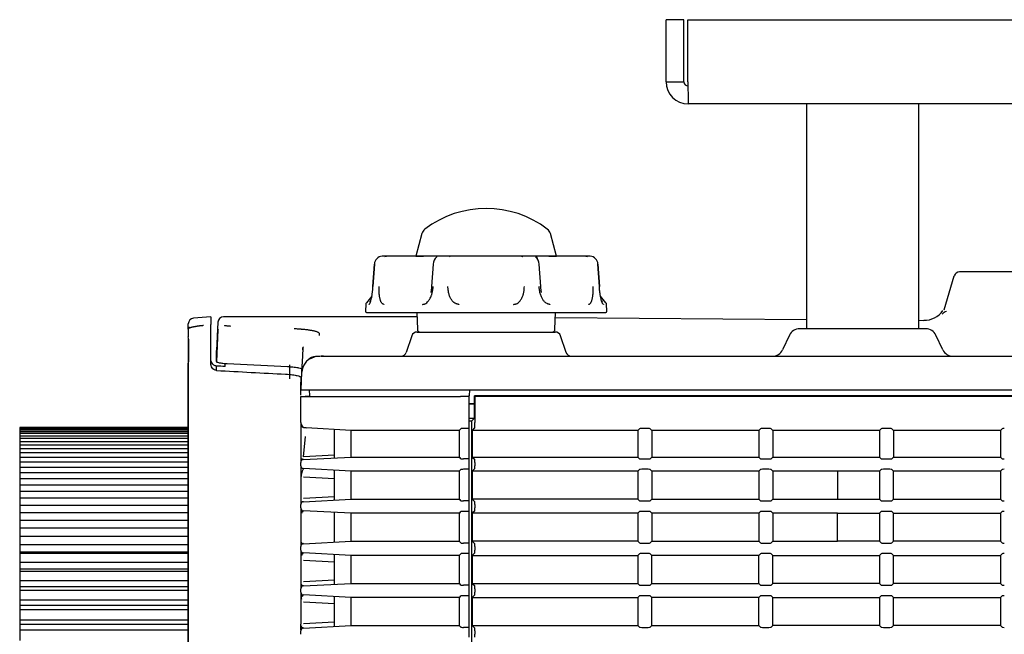
# Model space of a CAD drawing. Extents: x 55 to 757, y 111 to 482.
# Drawn here: x 477 to 565, y 247 to 302 of the extents above; entities that cross this region are included whole.
import ezdxf

# ---------------------------------------------------------------- set-up
doc = ezdxf.new("R2010")
doc.units = 0
for name, color, linetype in [('BASE_TENTSURI_TY', 7, 'CONTINUOUS'), ('DEFAULT', 7, 'CONTINUOUS'), ('SARGUS-PJ15_BASE', 7, 'CONTINUOUS'), ('SARGUS-PJ15_COVE', 7, 'CONTINUOUS'), ('SARGUS-PJ15_FOOT', 7, 'CONTINUOUS'), ('SARGUS-PJ15_LENS', 7, 'CONTINUOUS'), ('SPACER_TENTSURI_', 7, 'CONTINUOUS')]:
    doc.layers.add(name, color=color, linetype=linetype)

# ---------------------------------------------------------------- blocks, each defined once
blk = doc.blocks.new('SE4')
at = {"layer": 'BASE_TENTSURI_TY', "color": 7, "linetype": 'CONTINUOUS'}
for p, q in [((534.721, 296.561), (534.721, 302.093)), ((536.321, 302.093), (534.721, 302.093)), ((536.321, 296.561), (536.321, 302.093)), ((536.675, 296.561), (536.675, 302.093)), ((536.675, 302.093), (722.768, 302.093)), ((534.721, 296.561), (536.321, 296.561)), ((722.753, 294.593), (536.689, 294.593))]:
    blk.add_line(p, q, dxfattribs=at)
for centre, radius, start, end in [((536.689, 296.561), 1.968, 180, 270), ((536.689, 296.561), 0.368, 180, 270), ((653.288, 296.45), 116.613, 179.94569, 180.91282)]:
    blk.add_arc(centre, radius, start, end, dxfattribs=at)
at = {"layer": 'SARGUS-PJ15_BASE', "color": 7, "linetype": 'CONTINUOUS'}
for p, q in [((572.971, 279.643), (560.843, 279.643)), ((559.465, 276.282), (560.364, 279.286)), ((494.854, 275.177), (494.721, 272.641)), ((512.223, 275.643), (495.343, 275.643)), ((512.564, 275.635), (512.222, 275.638)), ((547.221, 275.381), (524.875, 275.545)), ((557.66, 275.304), (557.221, 275.308)), ((494.854, 274.475), (494.721, 271.671)), ((512.582, 274.293), (524.861, 274.293)), ((557.834, 274.593), (546.608, 274.593)), ((512.107, 273.951), (511.618, 272.484)), ((525.824, 272.484), (525.335, 273.951)), ((545.702, 274.015), (545.098, 272.72)), ((559.344, 272.72), (558.74, 274.015)), ((502.38, 272.167), (502.304, 270.721)), ((503.541, 272.12), (503.081, 271.92)), ((503.803, 272.121), (503.578, 272.115)), ((504.048, 272.143), (741.721, 272.143)), ((495.496, 271.225), (495.491, 271.503)), ((495.667, 271.491), (501.06, 271.225)), ((501.266, 270.116), (501.255, 271.369)), ((502.303, 270.713), (502.221, 269.142)), ((502.304, 270.721), (502.303, 270.713)), ((502.221, 269.142), (517.212, 269.142)), ((502.976, 269.142), (503.004, 268.605)), ((517.212, 269.142), (741.721, 269.142)), ((517.224, 269.142), (517.217, 268.603)), ((517.221, 267.894), (517.684, 267.894))]:
    blk.add_line(p, q, dxfattribs=at)
for centre, radius, start, end in [((560.843, 279.143), 0.5, 90, 163.33224), ((557.695, 277.342), 2, 268.82781, 325.53428), ((559.89, 275.37), 0.784, 105.93948, 139.63853), ((495.353, 275.143), 0.5, 89.50024, 177.47149), ((512.582, 273.793), 0.5, 90, 161.56505), ((524.861, 273.793), 0.5, 18.43495, 90), ((546.608, 273.593), 1, 90, 154.99929), ((557.834, 273.593), 1, 25.00071, 90), ((499.882, 274.057), 4.018, 358.82695, 0.109), ((500.8, 272.713), 1.609, 0, 7.08375), ((503.903, 272.631), 1.497, 166.33234, 176.87193), ((511.144, 272.643), 0.5, 270, 341.56505), ((526.298, 272.643), 0.5, 198.43495, 270), ((544.192, 273.143), 1, 270, 335.00142), ((560.251, 273.143), 1, 204.99963, 270), ((503.82, 270.642), 1.501, 110.562, 177.32237), ((503.802, 270.643), 1.5, 100.23991, 127.94908), ((504.122, 268.089), 4.044, 86.13278, 94.77914), ((503.123, 257.219), 14.952, 85.48584, 86.45125), ((503.802, 270.643), 1.5, 167.06077, 177.00055)]:
    blk.add_arc(centre, radius, start, end, dxfattribs=at)
for points in [[(494.882, 274.518), (494.87, 274.503), (494.862, 274.489), (494.854, 274.475)], [(503.903, 274.113), (503.903, 274.118), (503.903, 274.123), (503.903, 274.128)], [(494.721, 271.671), (494.721, 272.32), (494.721, 272.642), (494.721, 272.642)], [(502.408, 272.713), (502.399, 272.545), (502.39, 272.363), (502.38, 272.167)]]:
    blk.add_open_spline(points, degree=3, dxfattribs=at)
for points, knots in [([(495.432, 274.896), (495.444, 274.892), (495.469, 274.884), (495.534, 274.873), (495.599, 274.861), (495.679, 274.851), (495.775, 274.842), (495.873, 274.835), (495.944, 274.83), (495.981, 274.828)], [0.4080018, 0.4080018, 0.4080018, 0.4080018, 0.5096747, 0.591882, 0.6815741, 0.7803386, 0.8557602, 0.9230494, 1, 1, 1, 1]), ([(503.903, 274.128), (503.9, 274.137), (503.894, 274.155), (503.874, 274.19), (503.843, 274.223), (503.8, 274.254), (503.75, 274.282), (503.671, 274.315), (503.553, 274.35), (503.424, 274.381), (503.29, 274.409), (503.153, 274.433), (503.008, 274.456), (502.853, 274.477), (502.686, 274.497), (502.505, 274.516), (502.341, 274.53), (502.203, 274.541), (502.078, 274.55), (501.934, 274.559), (501.78, 274.568), (501.681, 274.573), (501.635, 274.575)], [0, 0, 0, 0, 0.047998, 0.099255, 0.191384, 0.234804, 0.276486, 0.354768, 0.426569, 0.49207, 0.551345, 0.605537, 0.656703, 0.706891, 0.756779, 0.806861, 0.855902, 0.879998, 0.904148, 0.940909, 0.972866, 1, 1, 1, 1]), ([(503.9, 274.065), (503.9, 274.069), (503.901, 274.078), (503.901, 274.09), (503.902, 274.101), (503.902, 274.109), (503.903, 274.113)], [0, 0, 0, 0, 0.272546, 0.519573, 0.742944, 1, 1, 1, 1]), ([(494.721, 271.671), (494.721, 271.655), (494.736, 271.639), (494.799, 271.606), (494.847, 271.59), (494.953, 271.566), (494.994, 271.558), (495.088, 271.542), (495.141, 271.535), (495.263, 271.52), (495.332, 271.513), (495.486, 271.501), (495.573, 271.495), (495.667, 271.491)], [0, 0, 0, 0, 0.25, 0.25, 0.5, 0.5, 0.625, 0.625, 0.75, 0.75, 0.875, 0.875, 1, 1, 1, 1]), ([(501.06, 271.225), (501.179, 271.219), (501.285, 271.212), (501.481, 271.196), (501.571, 271.186), (501.813, 271.157), (501.937, 271.136), (502.135, 271.089), (502.204, 271.065), (502.273, 271.028), (502.29, 271.015), (502.312, 270.99), (502.317, 270.977), (502.317, 270.964)], [0, 0, 0, 0, 0.125, 0.125, 0.25, 0.25, 0.5, 0.5, 0.75, 0.75, 0.875, 0.875, 1, 1, 1, 1])]:
    blk.add_open_spline(points, degree=3, knots=knots, dxfattribs=at)
at = {"layer": 'SARGUS-PJ15_COVE', "color": 7, "linetype": 'CONTINUOUS'}
for p, q in [((494.221, 275.643), (492.682, 275.527)), ((494.221, 275.643), (494.221, 274.977)), ((492.221, 274.56), (492.221, 275.029)), ((492.221, 274.56), (492.221, 273.865)), ((492.257, 274.745), (492.263, 274.601)), ((492.257, 274.745), (492.263, 274.601)), ((494.221, 274.889), (494.221, 274.977)), ((494.221, 271.517), (494.221, 274.889)), ((492.232, 237.793), (492.232, 273.658)), ((492.232, 273.658), (492.232, 271.655)), ((492.221, 237.794), (492.221, 271.529)), ((494.734, 270.876), (494.74, 271.267)), ((502.221, 270.261), (502.221, 269.943)), ((502.221, 268.564), (503.004, 268.605)), ((502.221, 266.253), (502.221, 268.564)), ((517.221, 268.564), (516.436, 268.564)), ((517.221, 268.564), (517.221, 268.643)), ((517.221, 266.253), (517.221, 268.564)), ((517.684, 267.893), (517.684, 268.601)), ((517.721, 268.564), (517.684, 268.601)), ((741.258, 268.601), (517.685, 268.601)), ((517.721, 268.564), (517.721, 266.252)), ((741.221, 268.564), (517.721, 268.564)), ((517.679, 267.893), (517.221, 267.893)), ((517.679, 267.893), (517.684, 267.893)), ((517.679, 266.614), (517.679, 267.893)), ((517.221, 266.614), (517.679, 266.614)), ((517.221, 266.378), (517.443, 266.378)), ((517.443, 266.378), (517.679, 266.614)), ((517.443, 191.207), (517.443, 266.378)), ((502.221, 266.253), (502.221, 264.742)), ((506.721, 265.543), (502.695, 265.754)), ((505.221, 263.089), (505.221, 265.621)), ((516.331, 265.543), (506.721, 265.543)), ((506.721, 263.168), (506.721, 265.543)), ((516.331, 265.543), (516.331, 263.168)), ((517.221, 265.7), (516.714, 265.7)), ((517.221, 265.754), (517.221, 266.253)), ((517.221, 265.7), (517.221, 265.754)), ((517.221, 263.01), (517.221, 265.7)), ((517.696, 265.754), (517.485, 265.543)), ((517.485, 265.543), (517.485, 263.168)), ((532.221, 265.543), (517.485, 265.543)), ((532.368, 265.69), (532.221, 265.543)), ((532.221, 265.543), (532.221, 263.168)), ((533.124, 265.7), (532.568, 265.7)), ((533.471, 265.543), (533.324, 265.69)), ((542.971, 265.543), (533.471, 265.543)), ((533.471, 265.543), (533.471, 263.168)), ((543.118, 265.69), (542.971, 265.543)), ((542.971, 265.543), (542.971, 263.168)), ((543.874, 265.7), (543.318, 265.7)), ((544.221, 265.543), (544.074, 265.69)), ((553.721, 265.543), (544.221, 265.543)), ((544.221, 265.543), (544.221, 263.168)), ((553.868, 265.69), (553.721, 265.543)), ((553.721, 265.543), (553.721, 263.168)), ((554.624, 265.7), (554.068, 265.7)), ((554.971, 265.543), (554.824, 265.69)), ((564.471, 265.543), (554.971, 265.543)), ((554.971, 265.543), (554.971, 263.168)), ((564.618, 265.69), (564.471, 265.543)), ((564.471, 265.543), (564.471, 263.168)), ((502.221, 264.742), (502.221, 263.057)), ((502.471, 263.191), (502.645, 264.986)), ((502.221, 263.057), (502.221, 262.729)), ((502.458, 262.944), (506.721, 263.168)), ((505.221, 263.334), (502.471, 263.19)), ((506.721, 263.168), (516.331, 263.168)), ((517.221, 263.01), (516.714, 263.01)), ((517.221, 262.944), (517.221, 263.01)), ((517.221, 262.694), (517.221, 262.944)), ((517.485, 263.168), (517.709, 262.944)), ((517.485, 263.168), (532.221, 263.168)), ((532.221, 263.168), (532.368, 263.02)), ((532.568, 263.01), (533.124, 263.01)), ((533.324, 263.02), (533.471, 263.168)), ((533.471, 263.168), (542.971, 263.168)), ((542.971, 263.168), (543.118, 263.02)), ((543.318, 263.01), (543.874, 263.01)), ((544.074, 263.02), (544.221, 263.168)), ((544.221, 263.168), (553.721, 263.168)), ((553.721, 263.168), (553.868, 263.02)), ((554.068, 263.01), (554.624, 263.01)), ((554.824, 263.02), (554.971, 263.168)), ((554.971, 263.168), (564.471, 263.168)), ((564.471, 263.168), (564.618, 263.02)), ((502.221, 262.391), (502.221, 262.695)), ((502.221, 262.368), (502.221, 261.288)), ((506.721, 261.918), (502.458, 262.141)), ((505.221, 259.339), (505.221, 261.996)), ((516.331, 261.918), (506.721, 261.918)), ((506.721, 259.418), (506.721, 261.918)), ((516.331, 261.918), (516.331, 259.418)), ((517.221, 262.075), (516.714, 262.075)), ((517.221, 262.391), (517.221, 262.694)), ((517.221, 262.141), (517.221, 262.391)), ((517.221, 262.075), (517.221, 262.141)), ((517.221, 259.26), (517.221, 262.075)), ((517.709, 262.141), (517.485, 261.918)), ((517.485, 261.918), (517.485, 259.418)), ((532.221, 261.918), (517.485, 261.918)), ((517.721, 262.694), (517.721, 262.391)), ((532.368, 262.065), (532.221, 261.918)), ((532.221, 261.918), (532.221, 259.418)), ((533.124, 262.075), (532.568, 262.075)), ((533.471, 261.918), (533.324, 262.065)), ((542.971, 261.918), (533.471, 261.918)), ((533.471, 261.918), (533.471, 259.418)), ((543.118, 262.065), (542.971, 261.918)), ((542.971, 261.918), (542.971, 259.418)), ((543.874, 262.075), (543.318, 262.075)), ((544.221, 261.918), (544.074, 262.065)), ((549.971, 261.918), (544.221, 261.918)), ((544.221, 261.918), (544.221, 259.418)), ((553.721, 261.918), (549.971, 261.918)), ((549.971, 261.918), (549.971, 259.418)), ((553.868, 262.065), (553.721, 261.918)), ((553.721, 261.918), (553.721, 259.418)), ((554.624, 262.075), (554.068, 262.075)), ((554.971, 261.918), (554.824, 262.065)), ((564.471, 261.918), (554.971, 261.918)), ((554.971, 259.418), (554.971, 261.918)), ((564.618, 262.065), (564.471, 261.918)), ((564.471, 261.918), (564.471, 259.418)), ((502.221, 261.288), (502.221, 259.369)), ((502.458, 261.406), (505.221, 261.263)), ((502.221, 259.369), (502.221, 258.974)), ((505.221, 259.621), (502.458, 259.477)), ((502.458, 259.194), (506.721, 259.418)), ((506.721, 259.418), (516.331, 259.418)), ((517.485, 259.418), (517.709, 259.194)), ((532.221, 259.418), (517.485, 259.418)), ((532.368, 259.27), (532.221, 259.418)), ((533.324, 259.27), (533.471, 259.418)), ((533.471, 259.418), (542.971, 259.418)), ((542.971, 259.418), (543.118, 259.27)), ((544.074, 259.27), (544.221, 259.418)), ((544.221, 259.418), (549.971, 259.418)), ((549.971, 259.418), (553.721, 259.418)), ((553.721, 259.418), (553.868, 259.27)), ((554.824, 259.27), (554.971, 259.418)), ((554.971, 259.418), (564.471, 259.418)), ((564.471, 259.418), (564.618, 259.27)), ((502.221, 258.641), (502.221, 258.944)), ((502.221, 258.547), (502.221, 257.594)), ((517.221, 259.26), (516.714, 259.26)), ((517.221, 259.194), (517.221, 259.26)), ((517.221, 258.944), (517.221, 259.194)), ((517.221, 258.641), (517.221, 258.944)), ((517.221, 258.391), (517.221, 258.641)), ((517.721, 258.944), (517.721, 258.641)), ((532.568, 259.26), (533.124, 259.26)), ((543.318, 259.26), (543.874, 259.26)), ((554.068, 259.26), (554.624, 259.26)), ((502.221, 257.594), (502.221, 255.674)), ((506.721, 258.168), (502.458, 258.391)), ((505.221, 255.589), (505.221, 258.246)), ((505.221, 256.195), (505.221, 258.246)), ((516.331, 258.168), (506.721, 258.168)), ((506.721, 255.668), (506.721, 258.168)), ((516.331, 258.168), (516.331, 255.668)), ((517.221, 258.325), (516.714, 258.325)), ((517.221, 258.325), (517.221, 258.391)), ((517.221, 255.51), (517.221, 258.325)), ((517.709, 258.391), (517.485, 258.168)), ((517.485, 258.168), (517.485, 255.668)), ((532.221, 258.168), (517.485, 258.168)), ((532.368, 258.315), (532.221, 258.168)), ((532.221, 258.168), (532.221, 255.668)), ((533.124, 258.325), (532.568, 258.325)), ((533.471, 258.168), (533.324, 258.315)), ((542.971, 258.168), (533.471, 258.168)), ((533.471, 258.168), (533.471, 255.668)), ((543.118, 258.315), (542.971, 258.168)), ((542.971, 258.168), (542.971, 255.668)), ((543.874, 258.325), (543.318, 258.325)), ((544.221, 258.168), (544.074, 258.315)), ((549.971, 258.168), (544.221, 258.168)), ((544.221, 258.168), (544.221, 255.668)), ((549.971, 255.668), (549.971, 258.168)), ((549.971, 258.168), (553.721, 258.168)), ((553.868, 258.315), (553.721, 258.168)), ((553.721, 258.168), (553.721, 255.668)), ((554.624, 258.325), (554.068, 258.325)), ((554.971, 258.168), (554.824, 258.315)), ((554.971, 255.668), (554.971, 258.168)), ((554.971, 258.168), (564.471, 258.168)), ((564.618, 258.315), (564.471, 258.168)), ((564.471, 258.168), (564.471, 255.668)), ((502.221, 255.674), (502.221, 255.248)), ((502.221, 254.891), (502.221, 255.194)), ((502.458, 255.444), (506.721, 255.668)), ((506.721, 255.668), (516.331, 255.668)), ((517.221, 255.51), (516.714, 255.51)), ((517.221, 255.444), (517.221, 255.51)), ((517.221, 255.194), (517.221, 255.444)), ((517.221, 254.891), (517.221, 255.194)), ((517.485, 255.668), (517.709, 255.444)), ((532.221, 255.668), (517.485, 255.668)), ((517.721, 255.194), (517.721, 254.891)), ((532.368, 255.52), (532.221, 255.668)), ((532.568, 255.51), (533.124, 255.51)), ((533.324, 255.52), (533.471, 255.668)), ((533.471, 255.668), (542.971, 255.668)), ((542.971, 255.668), (543.118, 255.52)), ((543.318, 255.51), (543.874, 255.51)), ((544.074, 255.52), (544.221, 255.668)), ((544.221, 255.668), (549.971, 255.668)), ((553.721, 255.668), (549.971, 255.668)), ((553.721, 255.668), (553.868, 255.52)), ((554.068, 255.51), (554.624, 255.51)), ((554.824, 255.52), (554.971, 255.668)), ((564.471, 255.668), (554.971, 255.668)), ((564.471, 255.668), (564.618, 255.52)), ((502.221, 254.813), (502.221, 253.899)), ((506.721, 254.418), (502.458, 254.641)), ((505.221, 251.839), (505.221, 254.496)), ((516.331, 254.418), (506.721, 254.418)), ((506.721, 251.918), (506.721, 254.418)), ((516.331, 254.418), (516.331, 251.918)), ((517.221, 254.575), (516.714, 254.575)), ((517.221, 254.641), (517.221, 254.891)), ((517.221, 254.575), (517.221, 254.641)), ((517.221, 251.76), (517.221, 254.575)), ((517.709, 254.641), (517.485, 254.418)), ((517.485, 254.418), (517.485, 251.918)), ((517.485, 254.418), (532.221, 254.418)), ((532.368, 254.565), (532.221, 254.418)), ((532.221, 254.418), (532.221, 251.918)), ((533.124, 254.575), (532.568, 254.575)), ((533.471, 254.418), (533.324, 254.565)), ((542.971, 254.418), (533.471, 254.418)), ((533.471, 251.918), (533.471, 254.418)), ((543.118, 254.565), (542.971, 254.418)), ((542.971, 251.918), (542.971, 254.418)), ((543.874, 254.575), (543.318, 254.575)), ((544.221, 254.418), (544.074, 254.565)), ((544.221, 251.918), (544.221, 254.418)), ((544.221, 254.418), (553.721, 254.418)), ((553.868, 254.565), (553.721, 254.418)), ((553.721, 254.418), (553.721, 251.918)), ((554.624, 254.575), (554.068, 254.575)), ((554.971, 254.418), (554.824, 254.565)), ((554.971, 251.918), (554.971, 254.418)), ((554.971, 254.418), (564.471, 254.418)), ((564.618, 254.565), (564.471, 254.418)), ((564.471, 254.418), (564.471, 251.918)), ((502.221, 253.899), (502.221, 251.98)), ((502.458, 253.98), (505.221, 253.837)), ((502.221, 251.98), (502.221, 251.67)), ((502.221, 251.584), (502.221, 251.485)), ((502.221, 251.141), (502.221, 251.444)), ((505.221, 252.196), (502.458, 252.051)), ((502.458, 251.694), (506.721, 251.918)), ((506.721, 251.918), (516.331, 251.918)), ((517.221, 251.76), (516.714, 251.76)), ((517.221, 251.694), (517.221, 251.76)), ((517.221, 251.444), (517.221, 251.694)), ((517.221, 251.141), (517.221, 251.444)), ((517.485, 251.918), (517.709, 251.694)), ((517.485, 251.918), (532.221, 251.918)), ((517.721, 251.444), (517.721, 251.141)), ((532.221, 251.918), (532.368, 251.77)), ((532.568, 251.76), (533.124, 251.76)), ((533.324, 251.77), (533.471, 251.918)), ((533.471, 251.918), (542.971, 251.918)), ((542.971, 251.918), (543.118, 251.77)), ((543.318, 251.76), (543.874, 251.76)), ((544.074, 251.77), (544.221, 251.918)), ((553.721, 251.918), (544.221, 251.918)), ((553.721, 251.918), (553.868, 251.77)), ((554.068, 251.76), (554.624, 251.76)), ((554.824, 251.77), (554.971, 251.918)), ((564.471, 251.918), (554.971, 251.918)), ((564.471, 251.918), (564.618, 251.77)), ((502.221, 250.867), (502.221, 250.205)), ((506.721, 250.668), (502.458, 250.891)), ((505.221, 248.089), (505.221, 250.746)), ((516.331, 250.668), (506.721, 250.668)), ((506.721, 248.168), (506.721, 250.668)), ((516.331, 250.668), (516.331, 248.168)), ((517.221, 250.825), (516.714, 250.825)), ((517.221, 250.891), (517.221, 251.141)), ((517.221, 250.825), (517.221, 250.891)), ((517.221, 248.01), (517.221, 250.825)), ((517.709, 250.891), (517.485, 250.668)), ((517.485, 250.668), (517.485, 248.168)), ((517.485, 250.668), (532.221, 250.668)), ((532.368, 250.815), (532.221, 250.668)), ((532.221, 250.668), (532.221, 248.168)), ((533.124, 250.825), (532.568, 250.825)), ((533.471, 250.668), (533.324, 250.815)), ((542.971, 250.668), (533.471, 250.668)), ((533.471, 248.168), (533.471, 250.668)), ((543.118, 250.815), (542.971, 250.668)), ((542.971, 248.168), (542.971, 250.668)), ((543.874, 250.825), (543.318, 250.825)), ((544.221, 250.668), (544.074, 250.815)), ((544.221, 248.168), (544.221, 250.668)), ((544.221, 250.668), (553.721, 250.668)), ((553.868, 250.815), (553.721, 250.668)), ((553.721, 250.668), (553.721, 248.168)), ((554.624, 250.825), (554.068, 250.825)), ((554.971, 250.668), (554.824, 250.815)), ((554.971, 248.168), (554.971, 250.668)), ((554.971, 250.668), (564.471, 250.668)), ((564.618, 250.815), (564.471, 250.668)), ((564.471, 250.668), (564.471, 248.168)), ((502.221, 250.205), (502.221, 248.286)), ((502.458, 250.267), (505.221, 250.123)), ((502.221, 247.795), (502.221, 248.286)), ((505.221, 248.483), (502.458, 248.338)), ((502.458, 247.944), (506.721, 248.168)), ((506.721, 248.168), (516.331, 248.168)), ((517.221, 248.01), (516.714, 248.01)), ((517.221, 247.944), (517.221, 248.01)), ((517.221, 247.694), (517.221, 247.944)), ((517.485, 248.168), (517.709, 247.944)), ((517.485, 248.168), (532.221, 248.168)), ((532.221, 248.168), (532.368, 248.02)), ((532.568, 248.01), (533.124, 248.01)), ((533.324, 248.02), (533.471, 248.168)), ((533.471, 248.168), (542.971, 248.168)), ((542.971, 248.168), (543.118, 248.02)), ((543.318, 248.01), (543.874, 248.01)), ((544.074, 248.02), (544.221, 248.168)), ((553.721, 248.168), (544.221, 248.168)), ((553.721, 248.168), (553.868, 248.02)), ((554.068, 248.01), (554.624, 248.01)), ((554.824, 248.02), (554.971, 248.168)), ((564.471, 248.168), (554.971, 248.168)), ((564.471, 248.168), (564.618, 248.02)), ((502.221, 247.391), (502.221, 247.694)), ((517.221, 247.391), (517.221, 247.694)), ((517.221, 247.141), (517.221, 247.391)), ((517.721, 247.694), (517.721, 247.391))]:
    blk.add_line(p, q, dxfattribs=at)
for centre, radius, start, end in [((492.721, 275.029), 0.5, 94.26974, 179.99919), ((492.721, 274.559), 0.5, 158.41194, 179.96555), ((490.809, 273.688), 1.424, 358.80968, 7.17355), ((706.9, 4180.003), 3914.884, 266.893364, 266.983461), ((303.28, -3851.339), 4127.045, 87.330549, 87.340998), ((515.195, 269.253), 12.992, 176.95343, 182.58359), ((502.721, 266.253), 0.5, 179.99994, 266.99996), ((433.792, 348.732), 117.188, 314.77522, 314.8762), ((502.987, 262.714), 0.765, 155.34667, 179.93738), ((502.471, 262.694), 0.25, 92.99997, 179.98477), ((502.889, 262.515), 0.704, 137.41838, 157.61891), ((502.47, 262.708), 0.253, 92.29299, 135.50121), ((433.811, 179.998), 117.161, 45.12378, 45.22479), ((502.471, 262.391), 0.25, 180, 266.99999), ((503.77, 261.296), 1.533, 149.37485, 179.00006), ((433.792, 345.107), 117.188, 314.77522, 314.8762), ((433.811, 176.248), 117.161, 45.12378, 45.22479), ((502.471, 258.944), 0.25, 93.00026, 180.00002), ((502.471, 258.641), 0.25, 180, 267.00003), ((500.657, 257.843), 1.736, 11.0843, 22.21513), ((559.669, 258.267), 57.435, 180.011, 180.64376), ((502.467, 258.594), 0.264, 226.2063, 266.78322), ((433.792, 341.357), 117.188, 314.77522, 314.8762), ((503.23, 255.224), 1.009, 158.97098, 179.964), ((502.471, 255.194), 0.25, 93.00028, 180.00001), ((499.782, 256.887), 2.927, 328.0009, 332.04324), ((502.47, 255.212), 0.255, 92.63813, 135.33154), ((433.811, 172.498), 117.161, 45.12378, 45.22479), ((502.471, 254.891), 0.25, 180.00002, 267), ((563.799, 254.544), 61.565, 180.01274, 180.58023), ((509.383, 257.096), 7.505, 197.80693, 200.67189), ((502.466, 254.848), 0.262, 226.31534, 267.20205), ((433.792, 337.607), 117.188, 314.77522, 314.8762), ((503.361, 251.477), 1.14, 160.26506, 179.9885), ((502.471, 251.444), 0.25, 93.00033, 179.99999), ((503.419, 251.056), 1.275, 145.65118, 157.9766), ((502.469, 251.464), 0.255, 92.46699, 135.02273), ((433.811, 168.748), 117.161, 45.12378, 45.22479), ((502.471, 251.141), 0.25, 180.00002, 266.99999), ((504.501, 251.047), 2.28, 179.33674, 193.66878), ((567.19, 250.817), 64.955, 180.01483, 180.52703), ((508.549, 253.185), 6.662, 198.67807, 201.77983), ((502.466, 251.101), 0.261, 226.15644, 267.28089), ((433.792, 333.857), 117.188, 314.77522, 314.8762), ((502.471, 247.694), 0.25, 93.00033, 179.99999), ((503.609, 247.712), 1.389, 162.01322, 174.95754), ((503.689, 247.205), 1.563, 147.82743, 158.26305), ((502.468, 247.717), 0.256, 92.48116, 134.86203), ((433.811, 164.998), 117.161, 45.12378, 45.22479), ((503.317, 247.737), 1.096, 174.95386, 180.27162)]:
    blk.add_arc(centre, radius, start, end, dxfattribs=at)
for centre, major_axis, ratio, start_param, end_param in [((516.727, 265.687), (-0.25, 0.001), 0.052336, 4.7649, 5.692378), ((517.695, 266.253), (0, -0.5), 0.052408, 0.05236, 1.569908), ((532.568, 265.689), (-0.2, 0), 0.052408, 4.712389, 6.230825), ((533.124, 265.689), (0.2, 0), 0.052408, 0.05236, 1.570796), ((543.318, 265.689), (-0.2, 0), 0.052408, 4.712389, 6.230825), ((543.874, 265.689), (0.2, 0), 0.052408, 0.05236, 1.570796), ((554.068, 265.689), (-0.2, 0), 0.052408, 4.712389, 6.230825), ((554.624, 265.689), (0.2, 0), 0.052408, 0.05236, 1.570796), ((564.818, 265.689), (-0.2, 0), 0.052408, 4.712389, 6.230825), ((516.727, 263.023), (-0.25, -0.001), 0.052336, 0.590847, 1.518236), ((517.708, 262.694), (0, 0.25), 0.052408, 4.712389, 6.230825), ((532.568, 263.021), (-0.2, 0), 0.052408, 0.05236, 1.570796), ((533.124, 263.021), (0.2, 0), 0.052408, 4.712389, 6.230825), ((543.318, 263.021), (-0.2, 0), 0.052408, 0.05236, 1.570796), ((543.874, 263.021), (0.2, 0), 0.052408, 4.712389, 6.230825), ((554.068, 263.021), (-0.2, 0), 0.052408, 0.05236, 1.570796), ((554.624, 263.021), (-0.2, 0), 0.052408, 1.570796, 3.089233), ((564.818, 263.021), (-0.2, 0), 0.052408, 0.05236, 1.570796), ((516.727, 262.062), (-0.25, 0.001), 0.052336, 4.7649, 5.692379), ((517.708, 262.391), (0, -0.25), 0.052408, 0.05236, 1.570796), ((532.568, 262.064), (-0.2, 0), 0.052408, 4.712389, 6.230825), ((533.124, 262.064), (0.2, 0), 0.052408, 0.05236, 1.570796), ((543.318, 262.064), (0.2, 0), 0.052408, 1.570796, 3.089233), ((543.874, 262.064), (0.2, 0), 0.052408, 0.05236, 1.570796), ((554.068, 262.064), (-0.2, 0), 0.052408, 4.712389, 6.230825), ((554.624, 262.064), (0.2, 0), 0.052408, 0.05236, 1.570796), ((564.818, 262.064), (-0.2, 0), 0.052408, 4.712389, 6.230825), ((516.727, 259.273), (-0.25, -0.001), 0.052336, 0.590847, 1.518236), ((517.708, 258.944), (0, 0.25), 0.052408, 4.712389, 6.230825), ((517.708, 258.641), (0, -0.25), 0.052408, 0.05236, 1.570796), ((532.568, 259.271), (-0.2, 0), 0.052408, 0.05236, 1.570796), ((533.124, 259.271), (0.2, 0), 0.052408, 4.712389, 6.230825), ((543.318, 259.271), (-0.2, 0), 0.052408, 0.05236, 1.570796), ((543.874, 259.271), (0.2, 0), 0.052408, 4.712389, 6.230825), ((554.068, 259.271), (-0.2, 0), 0.052408, 0.05236, 1.570796), ((554.624, 259.271), (0.2, 0), 0.052408, 4.712389, 6.230825), ((564.818, 259.271), (-0.2, 0), 0.052408, 0.05236, 1.570796), ((516.727, 258.312), (-0.25, 0.001), 0.052336, 4.7649, 5.692379), ((532.568, 258.314), (-0.2, 0), 0.052408, 4.712389, 6.230825), ((533.124, 258.314), (0.2, 0), 0.052408, 0.05236, 1.570796), ((543.318, 258.314), (-0.2, 0), 0.052408, 4.712389, 6.230825), ((543.874, 258.314), (0.2, 0), 0.052408, 0.05236, 1.570796), ((554.068, 258.314), (-0.2, 0), 0.052408, 4.712389, 6.230825), ((554.624, 258.314), (0.2, 0), 0.052408, 0.05236, 1.570796), ((564.818, 258.314), (-0.2, 0), 0.052408, 4.712389, 6.230825), ((516.727, 255.523), (-0.25, -0.001), 0.052336, 0.590847, 1.518236), ((517.708, 255.194), (0, 0.25), 0.052408, 4.712389, 6.230825), ((532.568, 255.521), (-0.2, 0), 0.052408, 0.05236, 1.570796), ((533.124, 255.521), (0.2, 0), 0.052408, 4.712389, 6.230825), ((543.318, 255.521), (-0.2, 0), 0.052408, 0.05236, 1.570796), ((543.874, 255.521), (0.2, 0), 0.052408, 4.712389, 6.230825), ((554.068, 255.521), (-0.2, 0), 0.052408, 0.05236, 1.570796), ((554.624, 255.521), (0.2, 0), 0.052408, 4.712389, 6.230825), ((564.818, 255.521), (-0.2, 0), 0.052408, 0.05236, 1.570796), ((516.727, 254.562), (-0.25, 0.001), 0.052336, 4.7649, 5.692379), ((517.708, 254.891), (0, -0.25), 0.052408, 0.05236, 1.570796), ((532.568, 254.564), (-0.2, 0), 0.052408, 4.712389, 6.230825), ((533.124, 254.564), (0.2, 0), 0.052408, 0.05236, 1.570796), ((543.318, 254.564), (0.2, 0), 0.052408, 1.570796, 3.089233), ((543.874, 254.564), (0.2, 0), 0.052408, 0.05236, 1.570796), ((554.068, 254.564), (-0.2, 0), 0.052408, 4.712389, 6.230825), ((554.624, 254.564), (0.2, 0), 0.052408, 0.05236, 1.570796), ((564.818, 254.564), (-0.2, 0), 0.052408, 4.712389, 6.230825), ((516.727, 251.773), (-0.25, -0.001), 0.052336, 0.590847, 1.518236), ((517.708, 251.444), (0, 0.25), 0.052408, 4.712389, 6.230825), ((532.568, 251.771), (-0.2, 0), 0.052408, 0.05236, 1.570796), ((533.124, 251.771), (0.2, 0), 0.052408, 4.712389, 6.230825), ((543.318, 251.771), (-0.2, 0), 0.052408, 0.05236, 1.570796), ((543.874, 251.771), (0.2, 0), 0.052408, 4.712389, 6.230825), ((554.068, 251.771), (-0.2, 0), 0.052408, 0.05236, 1.570796), ((554.624, 251.771), (0.2, 0), 0.052408, 4.712389, 6.230825), ((564.818, 251.771), (-0.2, 0), 0.052408, 0.05236, 1.570796), ((516.727, 250.812), (-0.25, 0.001), 0.052336, 4.7649, 5.692379), ((517.708, 251.141), (0, -0.25), 0.052408, 0.05236, 1.570796), ((532.568, 250.814), (0.2, 0), 0.052408, 1.570796, 3.089233), ((533.124, 250.814), (0.2, 0), 0.052408, 0.05236, 1.570796), ((543.318, 250.814), (0.2, 0), 0.052408, 1.570796, 3.089233), ((543.874, 250.814), (0.2, 0), 0.052408, 0.05236, 1.570796), ((554.068, 250.814), (-0.2, 0), 0.052408, 4.712389, 6.230825), ((554.624, 250.814), (0.2, 0), 0.052408, 0.05236, 1.570796), ((564.818, 250.814), (-0.2, 0), 0.052408, 4.712389, 6.230825), ((516.727, 248.023), (-0.25, -0.001), 0.052336, 0.590847, 1.518236), ((517.708, 247.694), (0, 0.25), 0.052408, 4.712389, 6.230825), ((532.568, 248.021), (-0.2, 0), 0.052408, 0.05236, 1.570796), ((533.124, 248.021), (0.2, 0), 0.052408, 4.712389, 6.230825), ((543.318, 248.021), (-0.2, 0), 0.052408, 0.05236, 1.570796), ((543.874, 248.021), (0.2, 0), 0.052408, 4.712389, 6.230825), ((554.068, 248.021), (-0.2, 0), 0.052408, 0.05236, 1.570796), ((554.624, 248.021), (0.2, 0), 0.052408, 4.712389, 6.230825), ((564.818, 248.021), (-0.2, 0), 0.052408, 0.05236, 1.570796), ((517.708, 247.391), (0, -0.25), 0.052408, 0.05236, 1.570796)]:
    blk.add_ellipse(centre, major_axis=major_axis, ratio=ratio, start_param=start_param, end_param=end_param, dxfattribs=at)
for points, knots in [([(493.56, 274.867), (493.535, 274.864), (493.483, 274.86), (493.409, 274.853), (493.335, 274.845), (493.263, 274.837), (493.192, 274.828), (493.123, 274.819), (493.055, 274.809), (492.99, 274.799), (492.91, 274.786), (492.824, 274.77), (492.743, 274.752), (492.685, 274.742), (492.64, 274.737), (492.6, 274.73), (492.563, 274.721), (492.527, 274.712), (492.493, 274.701), (492.46, 274.688), (492.427, 274.676), (492.393, 274.667), (492.355, 274.656), (492.316, 274.644), (492.279, 274.629), (492.256, 274.615), (492.245, 274.606), (492.243, 274.604)], [0, 0, 0, 0, 0.0231828, 0.0468556, 0.0710579, 0.0958264, 0.121195, 0.1471945, 0.1738532, 0.2011968, 0.2292487, 0.2799863, 0.3228509, 0.3579851, 0.3851864, 0.4123341, 0.4394279, 0.4664674, 0.4934524, 0.5203826, 0.5481794, 0.5852099, 0.6314803, 0.6869662, 0.7516246, 0.8253979, 0.8521513, 0.8521513, 0.8521513, 0.8521513]), ([(494.74, 271.263), (494.69, 271.27), (494.643, 271.282), (494.559, 271.313), (494.521, 271.333), (494.423, 271.401), (494.373, 271.458), (494.299, 271.58), (494.273, 271.645), (494.238, 271.781), (494.228, 271.853), (494.221, 271.924)], [0, 0, 0, 0, 0.125, 0.125, 0.25, 0.25, 0.5, 0.5, 0.75, 0.75, 1, 1, 1, 1]), ([(494.734, 270.872), (494.687, 270.879), (494.643, 270.89), (494.561, 270.919), (494.524, 270.938), (494.426, 271.002), (494.376, 271.056), (494.3, 271.175), (494.273, 271.239), (494.237, 271.375), (494.228, 271.446), (494.223, 271.517)], [0, 0, 0, 0, 0.125, 0.125, 0.25, 0.25, 0.5, 0.5, 0.75, 0.75, 1, 1, 1, 1]), ([(500.882, 270.543), (501.13, 270.53), (501.333, 270.511), (501.672, 270.469), (501.804, 270.445), (502.016, 270.395), (502.093, 270.369), (502.17, 270.329), (502.189, 270.315), (502.204, 270.299), (502.207, 270.297), (502.208, 270.294)], [0, 0, 0, 0, 0.25, 0.25, 0.5, 0.5, 0.75, 0.75, 0.875, 0.875, 0.8985122, 0.8985122, 0.8985122, 0.8985122]), ([(502.216, 270.282), (502.216, 270.282), (502.216, 270.282), (502.218, 270.278), (502.219, 270.275), (502.22, 270.27), (502.221, 270.268), (502.221, 270.264), (502.221, 270.254), (502.221, 270.261)], [0.93635387, 0.93635387, 0.93635387, 0.93635387, 0.9375, 0.9375, 0.96875, 0.96875, 0.984375, 0.984375, 1, 1, 1, 1]), ([(502.221, 268.564), (502.221, 268.564), (502.312, 268.564), (502.668, 268.563), (502.936, 268.562), (503.641, 268.562), (504.073, 268.562), (505.091, 268.562), (505.686, 268.562), (506.989, 268.562), (507.7, 268.562), (509.242, 268.562), (510.074, 268.563), (512.647, 268.564), (514.524, 268.565), (516.436, 268.566)], [0, 0, 0, 0, 0.125, 0.125, 0.25, 0.25, 0.375, 0.375, 0.5, 0.5, 0.625, 0.625, 0.75, 0.75, 1, 1, 1, 1]), ([(502.699, 265.753), (502.633, 265.761), (502.52, 265.773), (502.389, 265.828), (502.315, 265.856), (502.274, 265.863), (502.246, 265.846), (502.231, 265.8), (502.224, 265.725), (502.222, 265.662), (502.222, 265.624)], [0, 0, 0, 0, 0.180861, 0.371644, 0.469781, 0.5697, 0.672222, 0.77855, 0.889971, 1, 1, 1, 1])]:
    blk.add_open_spline(points, degree=3, knots=knots, dxfattribs=at)
for points in [[(516.52, 265.695), (516.511, 265.694), (516.497, 265.693), (516.483, 265.69), (516.478, 265.689), (516.478, 265.688)], [(516.478, 263.022), (516.478, 263.021), (516.483, 263.02), (516.497, 263.017), (516.511, 263.016), (516.52, 263.015)], [(516.52, 262.07), (516.511, 262.069), (516.497, 262.068), (516.483, 262.065), (516.478, 262.064), (516.478, 262.063)], [(516.478, 259.272), (516.478, 259.271), (516.483, 259.27), (516.497, 259.267), (516.511, 259.266), (516.52, 259.265)], [(516.52, 258.32), (516.511, 258.319), (516.497, 258.318), (516.483, 258.315), (516.478, 258.314), (516.478, 258.313)], [(516.478, 255.522), (516.478, 255.521), (516.483, 255.52), (516.497, 255.517), (516.511, 255.516), (516.52, 255.515)], [(516.52, 254.57), (516.511, 254.569), (516.497, 254.568), (516.483, 254.565), (516.478, 254.564), (516.478, 254.563)], [(516.478, 251.772), (516.478, 251.771), (516.483, 251.77), (516.497, 251.767), (516.511, 251.766), (516.52, 251.765)], [(516.52, 250.82), (516.511, 250.819), (516.497, 250.818), (516.483, 250.815), (516.478, 250.814), (516.478, 250.813)], [(516.478, 248.022), (516.478, 248.021), (516.483, 248.02), (516.497, 248.017), (516.511, 248.016), (516.52, 248.015)]]:
    blk.add_open_spline(points, degree=3, dxfattribs=at)
at = {"layer": 'SARGUS-PJ15_FOOT', "color": 7, "linetype": 'CONTINUOUS'}
for p, q in [((513.009, 283.051), (512.471, 281.043)), ((524.971, 281.043), (524.433, 283.051)), ((508.653, 278.355), (508.779, 280.332)), ((508.779, 280.332), (508.653, 278.355)), ((509.955, 281.043), (509.463, 281.043)), ((511.455, 281.043), (509.955, 281.043)), ((513.15, 281.043), (511.455, 281.043)), ((512.471, 281.043), (513.15, 281.043)), ((514.373, 281.043), (513.15, 281.043)), ((513.993, 280.344), (513.87, 278.343)), ((515.582, 281.043), (514.394, 281.043)), ((516.365, 281.043), (515.582, 281.043)), ((517.857, 281.043), (516.365, 281.043)), ((519.586, 281.043), (517.857, 281.043)), ((521.077, 281.043), (519.586, 281.043)), ((521.86, 281.043), (521.077, 281.043)), ((523.049, 281.043), (521.86, 281.043)), ((524.292, 281.043), (523.07, 281.043)), ((523.573, 278.343), (523.449, 280.344)), ((525.987, 281.043), (524.292, 281.043)), ((524.292, 281.043), (524.971, 281.043)), ((527.487, 281.043), (525.987, 281.043)), ((527.98, 281.043), (527.487, 281.043)), ((528.664, 280.332), (528.79, 278.355)), ((528.79, 278.355), (528.664, 280.332)), ((508.546, 277.478), (508.067, 276.907)), ((529.375, 276.907), (528.894, 277.48)), ((508.009, 276.759), (507.977, 276.148)), ((508.077, 276.043), (529.366, 276.043)), ((512.55, 276.043), (512.602, 274.534)), ((524.84, 274.534), (524.893, 276.043)), ((529.466, 276.148), (529.434, 276.759))]:
    blk.add_line(p, q, dxfattribs=at)
for centre, radius, start, end in [((518.721, 276.32), 8.972, 52.66025, 127.33975), ((513.734, 282.857), 0.75, 127.33975, 165), ((523.708, 282.857), 0.75, 15, 52.66025), ((509.501, 280.322), 0.722, 93.03187, 179.18481), ((509.968, 280.324), 0.719, 91.0211, 114.00269), ((515.045, 280.226), 1.052, 133.37173, 174.35889), ((522.397, 280.226), 1.052, 5.64093, 46.6286), ((527.476, 280.324), 0.718, 66.03428, 89.04601), ((527.944, 280.324), 0.72, 0.65048, 87.13295), ((508.258, 276.746), 0.25, 140, 177), ((505.401, 278.545), 3.367, 332.20324, 334.815), ((532.042, 278.545), 3.368, 204.88847, 207.79514), ((529.184, 276.746), 0.25, 3, 40), ((508.077, 276.143), 0.1, 177, 270.00007), ((529.366, 276.143), 0.1, 270.00032, 3), ((512.852, 274.543), 0.25, 182.00001, 270.00037), ((524.59, 274.543), 0.25, 269.99963, 357.99999)]:
    blk.add_arc(centre, radius, start, end, dxfattribs=at)
blk.add_ellipse((523.049, 280.793), major_axis=(0, 0.25), ratio=0.967273, start_param=4.764748, end_param=6.283185, dxfattribs=at)
for points in [[(508.779, 280.332), (508.761, 280.334), (508.761, 280.336), (508.779, 280.336)], [(508.653, 278.355), (508.637, 278.357), (508.635, 278.358), (508.651, 278.359)], [(528.79, 278.355), (528.806, 278.357), (528.807, 278.358), (528.791, 278.359)]]:
    blk.add_open_spline(points, degree=3, dxfattribs=at)
for points, knots in [([(514.394, 281.043), (514.387, 281.042), (514.374, 281.041), (514.354, 281.033), (514.334, 281.021), (514.317, 281.005), (514.306, 280.993), (514.301, 280.987)], [0, 0, 0, 0, 0.0558795, 0.1104797, 0.163801, 0.2158438, 0.2571219, 0.2571219, 0.2571219, 0.2571219]), ([(515.582, 281.043), (515.573, 281.042), (515.554, 281.041), (515.527, 281.033), (515.501, 281.021), (515.476, 281.004), (515.46, 280.99), (515.452, 280.983), (515.452, 280.982)], [0, 0, 0, 0, 0.055244, 0.1093522, 0.162328, 0.2141715, 0.2648826, 0.2666964, 0.2666964, 0.2666964, 0.2666964]), ([(521.86, 281.043), (521.869, 281.042), (521.888, 281.041), (521.916, 281.033), (521.942, 281.021), (521.967, 281.004), (521.983, 280.99), (521.991, 280.982)], [0, 0, 0, 0, 0.055879, 0.1104787, 0.1637994, 0.2158417, 0.2666061, 0.2666061, 0.2666061, 0.2666061]), ([(508.286, 276.759), (508.288, 276.758), (508.292, 276.757), (508.3, 276.759), (508.308, 276.763), (508.319, 276.77), (508.329, 276.78), (508.348, 276.803), (508.38, 276.855), (508.417, 276.938), (508.451, 277.038), (508.476, 277.127), (508.505, 277.247), (508.534, 277.381), (508.558, 277.507), (508.576, 277.625), (508.593, 277.74), (508.608, 277.855), (508.62, 277.967), (508.635, 278.13), (508.645, 278.261), (508.653, 278.355)], [0, 0, 0, 0, 0.011284, 0.027438, 0.046691, 0.062654, 0.090093, 0.10835, 0.166551, 0.276878, 0.319168, 0.370753, 0.441902, 0.524497, 0.590663, 0.640952, 0.702773, 0.763933, 0.810687, 0.865628, 1, 1, 1, 1]), ([(509.63, 276.759), (509.624, 276.759), (509.614, 276.758), (509.591, 276.76), (509.56, 276.767), (509.522, 276.79), (509.466, 276.832), (509.411, 276.898), (509.362, 276.992), (509.326, 277.08), (509.295, 277.186), (509.267, 277.306), (509.24, 277.437), (509.22, 277.581), (509.206, 277.742), (509.195, 277.924), (509.192, 278.092), (509.192, 278.238), (509.193, 278.316), (509.194, 278.355)], [0, 0, 0, 0, 0.013866, 0.029395, 0.062894, 0.100378, 0.141395, 0.235643, 0.290064, 0.348788, 0.407278, 0.477994, 0.548265, 0.620684, 0.70025, 0.789392, 0.888482, 0.944065, 1, 1, 1, 1]), ([(513.055, 276.759), (513.062, 276.758), (513.078, 276.757), (513.106, 276.759), (513.137, 276.763), (513.174, 276.77), (513.21, 276.78), (513.27, 276.803), (513.375, 276.855), (513.484, 276.938), (513.576, 277.038), (513.642, 277.127), (513.714, 277.247), (513.784, 277.381), (513.839, 277.507), (513.879, 277.625), (513.912, 277.74), (513.941, 277.855), (513.963, 277.967), (513.987, 278.13), (514, 278.261), (514.009, 278.355)], [0, 0, 0, 0, 0.011284, 0.027441, 0.046684, 0.062659, 0.09011, 0.108359, 0.166565, 0.276891, 0.319182, 0.370772, 0.441928, 0.524523, 0.590679, 0.640961, 0.702787, 0.763951, 0.810704, 0.865641, 1, 1, 1, 1]), ([(513.879, 278.355), (513.874, 278.309), (513.864, 278.213), (513.843, 278.072), (513.817, 277.933), (513.796, 277.844), (513.785, 277.801)], [0, 0, 0, 0, 0.0735547, 0.1525431, 0.2272418, 0.2976943, 0.2976943, 0.2976943, 0.2976943]), ([(516.299, 276.759), (516.289, 276.759), (516.269, 276.758), (516.227, 276.76), (516.168, 276.767), (516.096, 276.79), (515.987, 276.832), (515.875, 276.898), (515.77, 276.992), (515.693, 277.08), (515.621, 277.186), (515.554, 277.306), (515.489, 277.437), (515.436, 277.581), (515.393, 277.742), (515.354, 277.924), (515.335, 278.092), (515.323, 278.238), (515.318, 278.316), (515.316, 278.355)], [0, 0, 0, 0, 0.013866, 0.029396, 0.062895, 0.10038, 0.141398, 0.235647, 0.290068, 0.348791, 0.407281, 0.477998, 0.548268, 0.620687, 0.700251, 0.789391, 0.888481, 0.944065, 1, 1, 1, 1]), ([(521.144, 276.759), (521.151, 276.758), (521.17, 276.757), (521.202, 276.759), (521.236, 276.763), (521.278, 276.77), (521.319, 276.78), (521.385, 276.803), (521.501, 276.855), (521.619, 276.938), (521.715, 277.038), (521.783, 277.127), (521.857, 277.247), (521.926, 277.381), (521.98, 277.507), (522.018, 277.625), (522.049, 277.74), (522.074, 277.855), (522.093, 277.967), (522.112, 278.13), (522.12, 278.261), (522.126, 278.355)], [0, 0, 0, 0, 0.011284, 0.027442, 0.046684, 0.06266, 0.09011, 0.10836, 0.166566, 0.276892, 0.319183, 0.370773, 0.441929, 0.524525, 0.59068, 0.640962, 0.702787, 0.763952, 0.810704, 0.865642, 1, 1, 1, 1]), ([(524.387, 276.759), (524.379, 276.759), (524.361, 276.758), (524.324, 276.76), (524.272, 276.767), (524.207, 276.79), (524.109, 276.832), (524.006, 276.898), (523.907, 276.992), (523.833, 277.08), (523.763, 277.186), (523.697, 277.306), (523.631, 277.437), (523.576, 277.581), (523.53, 277.742), (523.485, 277.924), (523.461, 278.092), (523.444, 278.238), (523.437, 278.316), (523.433, 278.355)], [0, 0, 0, 0, 0.013867, 0.029397, 0.062898, 0.100384, 0.141403, 0.235646, 0.290062, 0.348785, 0.407281, 0.477999, 0.548272, 0.62069, 0.700254, 0.789393, 0.888479, 0.944062, 1, 1, 1, 1]), ([(523.658, 277.801), (523.647, 277.843), (523.626, 277.931), (523.599, 278.068), (523.578, 278.211), (523.568, 278.308), (523.564, 278.355)], [0.7020804, 0.7020804, 0.7020804, 0.7020804, 0.7712835, 0.8458246, 0.9246591, 1, 1, 1, 1]), ([(527.813, 276.759), (527.817, 276.758), (527.827, 276.757), (527.844, 276.759), (527.863, 276.763), (527.885, 276.77), (527.906, 276.78), (527.94, 276.803), (527.999, 276.855), (528.056, 276.938), (528.101, 277.038), (528.131, 277.127), (528.163, 277.247), (528.191, 277.381), (528.212, 277.507), (528.226, 277.625), (528.236, 277.74), (528.244, 277.855), (528.248, 277.967), (528.251, 278.13), (528.249, 278.261), (528.249, 278.355)], [0, 0, 0, 0, 0.011284, 0.027439, 0.046689, 0.062654, 0.090096, 0.108351, 0.166553, 0.276882, 0.319172, 0.370758, 0.441908, 0.524503, 0.590667, 0.640954, 0.702776, 0.763936, 0.81069, 0.86563, 1, 1, 1, 1]), ([(529.156, 276.759), (529.154, 276.759), (529.149, 276.758), (529.139, 276.76), (529.125, 276.767), (529.105, 276.79), (529.075, 276.832), (529.041, 276.898), (529.007, 276.992), (528.979, 277.08), (528.952, 277.186), (528.925, 277.306), (528.897, 277.437), (528.872, 277.581), (528.849, 277.742), (528.826, 277.924), (528.811, 278.092), (528.798, 278.238), (528.793, 278.316), (528.79, 278.355)], [0, 0, 0, 0, 0.013867, 0.029398, 0.062899, 0.100386, 0.141406, 0.23565, 0.290066, 0.348789, 0.407285, 0.478003, 0.548276, 0.620693, 0.700255, 0.789393, 0.888478, 0.944062, 1, 1, 1, 1])]:
    blk.add_open_spline(points, degree=3, knots=knots, dxfattribs=at)
at = {"layer": 'SARGUS-PJ15_LENS', "color": 7, "linetype": 'CONTINUOUS'}
for p, q in [((492.221, 265.79), (477.221, 265.79)), ((477.221, 265.79), (477.221, 265.787)), ((477.221, 265.787), (477.221, 265.749)), ((477.221, 265.787), (492.221, 265.787)), ((492.221, 265.749), (477.221, 265.749)), ((477.221, 265.749), (477.221, 265.682)), ((477.221, 265.682), (477.221, 265.573)), ((477.221, 265.682), (492.221, 265.682)), ((492.221, 265.573), (477.221, 265.573)), ((477.221, 265.573), (477.221, 265.441)), ((477.221, 265.441), (477.221, 265.261)), ((477.221, 265.441), (492.221, 265.441)), ((492.221, 265.261), (477.221, 265.261)), ((477.221, 265.261), (477.221, 265.065)), ((477.221, 265.065), (477.221, 264.816)), ((477.221, 265.065), (492.221, 265.065)), ((492.221, 264.816), (477.221, 264.816)), ((477.221, 264.816), (477.221, 264.556)), ((477.221, 264.556), (477.221, 264.238)), ((477.221, 264.556), (492.221, 264.556)), ((492.221, 264.238), (477.221, 264.238)), ((477.221, 264.238), (477.221, 263.917)), ((477.221, 263.917), (477.221, 263.532)), ((477.221, 263.917), (492.221, 263.917)), ((492.221, 263.532), (477.221, 263.532)), ((477.221, 263.532), (477.221, 263.151)), ((477.221, 263.151), (477.221, 262.701)), ((477.221, 263.151), (492.221, 263.151)), ((492.221, 262.701), (477.221, 262.701)), ((477.221, 262.701), (477.221, 262.261)), ((477.221, 262.261), (477.221, 261.748)), ((477.221, 262.261), (492.221, 262.261)), ((492.221, 261.748), (477.221, 261.748)), ((477.221, 261.748), (477.221, 261.252)), ((477.221, 261.252), (477.221, 260.678)), ((477.221, 261.252), (492.221, 261.252)), ((492.221, 260.678), (477.221, 260.678)), ((477.221, 260.678), (477.221, 260.128)), ((477.221, 260.128), (477.221, 259.497)), ((477.221, 260.128), (492.221, 260.128)), ((492.221, 259.497), (477.221, 259.497)), ((477.221, 259.497), (477.221, 258.896)), ((477.221, 258.896), (477.221, 258.211)), ((477.221, 258.896), (492.221, 258.896)), ((492.221, 258.211), (477.221, 258.211)), ((477.221, 258.211), (477.221, 257.561)), ((477.221, 257.561), (477.221, 256.824)), ((477.221, 257.561), (492.221, 257.561)), ((492.221, 256.824), (477.221, 256.824)), ((477.221, 256.824), (477.221, 256.129)), ((477.221, 256.129), (477.221, 255.345)), ((477.221, 256.129), (492.221, 256.129)), ((492.221, 255.345), (477.221, 255.345)), ((477.221, 255.345), (477.221, 254.702)), ((492.221, 254.702), (477.221, 254.702)), ((477.221, 254.702), (477.221, 254.609)), ((477.221, 254.609), (477.221, 253.781)), ((477.221, 254.609), (492.221, 254.609)), ((492.221, 253.781), (477.221, 253.781)), ((477.221, 253.781), (477.221, 253.195)), ((492.221, 253.195), (477.221, 253.195)), ((477.221, 253.195), (477.221, 253.006)), ((477.221, 253.006), (477.221, 252.138)), ((477.221, 253.006), (492.221, 253.006)), ((492.221, 252.138), (477.221, 252.138)), ((477.221, 252.138), (477.221, 251.612)), ((492.221, 251.612), (477.221, 251.612)), ((477.221, 251.612), (477.221, 251.329)), ((477.221, 251.329), (477.221, 250.426)), ((477.221, 251.329), (492.221, 251.329)), ((492.221, 250.426), (477.221, 250.426)), ((477.221, 250.426), (477.221, 249.963)), ((492.221, 249.963), (477.221, 249.963)), ((477.221, 249.963), (477.221, 249.586)), ((477.221, 249.586), (477.221, 248.652)), ((477.221, 249.586), (492.221, 249.586)), ((492.221, 248.652), (477.221, 248.652)), ((477.221, 248.652), (477.221, 248.254)), ((492.221, 248.254), (477.221, 248.254)), ((477.221, 248.254), (477.221, 247.786)), ((477.221, 247.786), (477.221, 246.826)), ((477.221, 247.786), (492.221, 247.786))]:
    blk.add_line(p, q, dxfattribs=at)
at = {"layer": 'SPACER_TENTSURI_', "color": 7, "linetype": 'CONTINUOUS'}
for p, q in [((547.221, 294.593), (547.221, 274.593)), ((557.221, 274.593), (557.221, 294.593))]:
    blk.add_line(p, q, dxfattribs=at)

msp = doc.modelspace()

# ---------------------------------------------------------------- block references
at = {"layer": 'DEFAULT'}
msp.add_blockref('SE4', (0, 0), dxfattribs=at)

doc.saveas('drawing.dxf')
